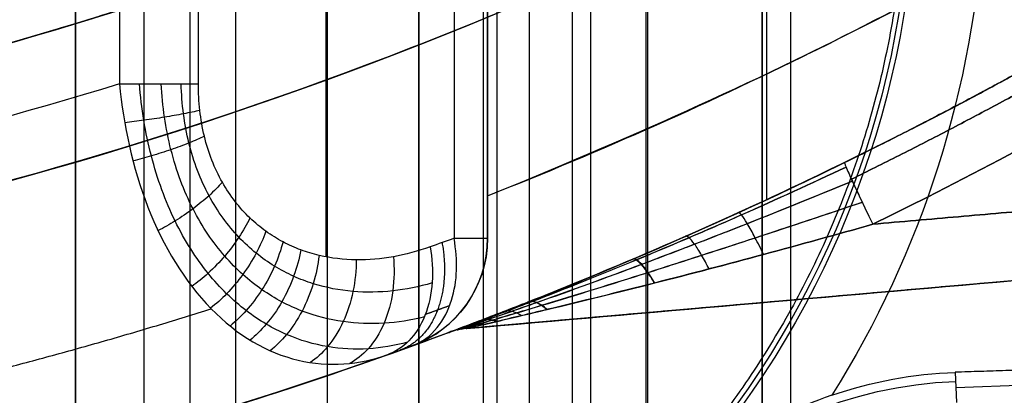
# Model space of a CAD drawing. Units: millimetres. Extents: x -17 to 16, y 0 to 565.
# Drawn here: x 5 to 9, y 8 to 10 of the extents above; entities that cross this region are included whole.
import ezdxf

# ---------------------------------------------------------------- set-up
doc = ezdxf.new("R2010")
doc.units = ezdxf.units.MM
doc.header["$MEASUREMENT"] = 0
doc.layers.add('2', color=7, linetype='Continuous')

msp = doc.modelspace()

# ---------------------------------------------------------------- linework, layer by layer
at = {"layer": '2', "extrusion": (-1, 0, 0)}
msp.add_line((5, 562.75, -16.2), (5, 3.25, -16.2), dxfattribs=at)
at = {"layer": '2', "extrusion": (0, -1, 0)}
for p, q in [((8, 562.5, -17.1), (8, 2.5, -17.1)), ((7.4914, 69.3288, -17.7), (7.4914, 2.5, -17.7)), ((7.25, 69.0157, -16.5), (7.25, 2.5, -16.5)), ((7.1707, 2.5, -18.3707), (7.1707, 68.9287, -18.3707)), ((6.9828, 2.5, -17.7), (6.9828, 68.7487, -17.7)), ((6.7828, 2.5, -17.9), (6.7828, 68.592, -17.9)), ((6.5, 68.4019, -16.1), (6.5, 2.5, -16.1)), ((6.1, 68.2089, -15.7), (6.1, 2.5, -15.7)), ((5.5, 68.0489, -15.9), (5.5, 2.5, -15.9)), ((5.3, 2.5, -15.7), (5.3, 68.015, -15.7))]:
    msp.add_line(p, q, dxfattribs=at)
at = {"layer": '2', "extrusion": (1, 0, -2.34071e-14)}
for p, q in [((8.125, 2.5, -13.5582), (8.125, 175.3012, -13.5582)), ((6.0953, 9.0235, 26.7378), (6.0953, 46.4948, 26.7378)), ((8.0202, 9.274, -1.4071), (8.0202, 24.0135, -1.4071)), ((6.8, 21.2878, 11.6455), (6.8, 9.1049, 11.6455)), ((8.0202, 9.274, -3.618), (8.0202, 10.6294, -3.618)), ((8.125, 2.5, -12.1869), (8.125, 9.3232, -12.1869)), ((11.4915, 9.1291, -6.9419), (6.7074, 8.7105, -6.9419)), ((6.8, 9.1048, -0.0175), (6.8, 9.1048, 25.826)), ((6.6289, 8.6928, -9.2385), (6.6289, 8.6928, -4.6454)), ((6.7074, 8.7105, -4.6454), (6.7074, 8.7105, -9.2385))]:
    msp.add_line(p, q, dxfattribs=at)
at = {"layer": '2', "extrusion": (-0.998627, 0.052393, 2.33771e-14)}
for p, q in [((8.8431, 8.5193, -3.5578), (8.8477, 8.3877, -8.584)), ((8.8454, 8.4535, -6.0709), (10.6079, 8.5149, -6.0709))]:
    msp.add_line(p, q, dxfattribs=at)
at = {"layer": '2'}
for centre, radius, start, end in [((0, 25.7156, -4.5578), 15.9816, 271.38861, 271.38861), ((0, 26.5156, -12.1869), 19.0156, 270, 324.42907), ((0, 26.5156, 12.9339), 17.2156, 270, 288.9829), ((0, 26.5156, -7.8158), 17.7956, 270, 293.27944), ((6.3, 9.1048, 12.6745), 0.5, 289.8925, 0.0175), ((0, 26.5156, -7.8699), 19.0156, 270, 290.40194), ((6.7335, 8.4117, -4.6454), 0.3, 95, 110.4019), ((6.7335, 8.4117, -6.9419), 0.3, 95, 110.4019), ((0, 26.5156, 12.2478), 19.0156, 270, 289.8923)]:
    msp.add_arc(centre, radius, start, end, dxfattribs=at)
at = {"layer": '2', "extrusion": (0.016545, 0.00024765, 0.999863)}
msp.add_arc((26.5121, -0.4049, 0.1261), 18.5151, 200.65878, 210.58211, dxfattribs=at)
at = {"layer": '2', "extrusion": (-2.33841e-14, 5.21284e-16, -1)}
for centre, radius, start, end in [((-4.6262, 10.7324, 2.4118), 4.0224, 183.0055, 223.4798), ((-8.9075, 6.6724, 5.0709), 1.8083, 3.0033, 88.0033)]:
    msp.add_arc(centre, radius, start, end, dxfattribs=at)
at = {"layer": '2', "extrusion": (-8.51396e-10, 8.38875e-10, -1)}
msp.add_arc((-4.6262, 10.7324, 3.2657), 4.0447, 183.0033, 223.4798, dxfattribs=at)
at = {"layer": '2', "extrusion": (-3.89766e-12, -1.93241e-12, -1)}
msp.add_arc((-4.6262, 10.7324, 3.5578), 4.3446, 183.0033, 212.1751, dxfattribs=at)
at = {"layer": '2', "extrusion": (7.66226e-05, 1, 5.52263e-05)}
msp.add_arc((-5.1827, 26.942, 9.7811), 0.5, 90.9995, 135, dxfattribs=at)
at = {"layer": '2', "extrusion": (5.91682e-06, 1.19401e-06, 1)}
msp.add_arc((6.2998, 9.1047, 25.826), 0.5, 289.8926, 360, dxfattribs=at)
at = {"layer": '2', "extrusion": (-3.10521e-12, 1, -1.55714e-26)}
msp.add_arc((-6.3, 25.826, 9.1048), 0.5, 135, 180, dxfattribs=at)
at = {"layer": '2', "extrusion": (0.020437, 0.001764, 0.99979)}
msp.add_arc((26.4169, -2.2897, -0.3313), 19.0149, 194.9561, 197.74356, dxfattribs=at)
at = {"layer": '2', "extrusion": (2.48912e-08, -6.69238e-08, 1)}
msp.add_arc((6.7335, 8.4117, -9.2385), 0.3, 95, 110.4019, dxfattribs=at)
at = {"layer": '2', "extrusion": (0.940215, 0.340223, -0.015642)}
msp.add_arc((6.4175, -0.3389, 9.0287), 0.4996, 180.2767, 180.3092, dxfattribs=at)
at = {"layer": '2', "extrusion": (-5.32158e-11, 3.15711e-10, -1)}
msp.add_arc((-8.9075, 6.6724, 3.5578), 1.8479, 70.9232, 88.0033, dxfattribs=at)
at = {"layer": '2'}
for points, degree in [([(5, 562.75, -15.7), (5, 283, -15.7), (5, 3.25, -15.7)], 2), ([(5, 3.25, -16.7), (5, 283, -16.7), (5, 562.75, -16.7)], 2), ([(5.1922, 93.3843, 27.4424), (5.1922, 65.5159, 27.4424), (5.1922, 37.6476, 27.4424), (5.1922, 9.7792, 27.4424)], 3), ([(5.537, 9.7791, 27.2961), (5.537, 51.5798, 27.2961), (5.537, 93.3804, 27.2961)], 2), ([(8, 2.5, -17.7), (8, 36.75, -17.7), (8, 71, -17.7)], 2), ([(8, 71, -16.5), (8, 36.75, -16.5), (8, 2.5, -16.5)], 2), ([(7.5, 2.5, -18.7), (7.5, 35.9208, -18.7), (7.5, 69.3417, -18.7)], 2), ([(6.8414, 2.5, -18.0414), (6.8414, 35.5658, -18.0414), (6.8414, 68.6316, -18.0414)], 2), ([(6.5, 68.4019, -16.5), (6.5, 35.451, -16.5), (6.5, 2.5, -16.5)], 2), ([(6.5, 2.5, -15.7), (6.5, 35.451, -15.7), (6.5, 68.4019, -15.7)], 2), ([(5.7, 68.0828, -15.7), (5.7, 35.2914, -15.7), (5.7, 2.5, -15.7)], 2), ([(6.6536, 46.4912, 26.1795), (6.6536, 27.798, 26.1795), (6.6536, 9.1048, 26.1795)], 2), ([(6.8, 9.1048, 25.826), (6.8, 27.797, 25.826), (6.8, 46.4892, 25.826)], 2), ([(6.8, 9.2904, 0.013), (7.4011, 9.5331, 0.0026), (8.5284, 10.0409, -0.0168), (9.9792, 10.8842, -0.0419), (11.2366, 11.7668, -0.0635), (12.3262, 12.6705, -0.0823), (13.2429, 13.5472, -0.0981), (14.0315, 14.4101, -0.1116), (14.682, 15.2042, -0.1228), (15.3443, 16.1294, -0.1342), (15.4989, 16.3761, -0.1368), (15.9305, 17.0352, -0.1442), (16.1728, 17.4096, -0.1484)], 3), ([(14.1073, 15.6681, -3.5648), (13.4381, 14.7978, -3.5707), (11.9671, 13.2116, -3.5835), (9.3398, 11.2506, -3.6064), (6.4081, 9.8067, -3.632), (3.252, 8.9193, -3.6596), (1.0979, 8.72, -3.6784), (0, 8.72, -3.6879)], 3), ([(14.1071, 15.6678, -11.8204), (13.4383, 14.798, -11.8321), (11.9671, 13.2116, -11.8578), (9.3397, 11.2505, -11.9036), (6.4079, 9.8065, -11.9548), (3.2517, 8.9192, -12.0099), (1.0977, 8.72, -12.0475), (0, 8.72, -12.0667)], 3), ([(0, 7.5, -1.2671), (1.6297, 7.5, -1.2956), (4.6794, 7.908, -1.3488), (8.771, 9.4592, -1.4202), (12.4131, 11.8849, -1.4838), (14.5191, 14.1283, -1.5206), (15.4672, 15.454, -1.5371)], 3), ([(0, 7.5, -3.6879), (1.6298, 7.5, -3.6737), (4.6795, 7.908, -3.6471), (8.7712, 9.4593, -3.6114), (12.4132, 11.885, -3.5796), (14.5191, 14.1283, -3.5612), (15.4672, 15.454, -3.553)], 3), ([(6.8, 15.1048, 0.0144), (6.8, 12.1976, 0.0137), (6.8, 9.2904, 0.013)], 2), ([(13.1404, 12.3658, -4.5144), (11.7554, 11.0788, -4.4781), (10.1813, 9.9975, -4.4369), (8.4831, 9.1663, -4.3924)], 3), ([(8.4831, 9.1663, -9.4914), (10.1813, 9.9975, -9.447), (11.7554, 11.0788, -9.4058), (13.1404, 12.3658, -9.3695)], 3), ([(0, 9.3, 0.1351), (1.9188, 9.3, 0.1518), (3.7855, 9.6121, 0.1681), (5.6, 10.2363, 0.184)], 3), ([(0.5, 9.3073, 12.5673), (2.2471, 9.358, 12.5368), (3.9471, 9.6677, 12.5071), (5.6, 10.2363, 12.4783)], 3), ([(5.6, 10.2363, 11.2783), (3.9471, 9.6677, 11.3071), (2.2471, 9.358, 11.3368), (0.5, 9.3073, 11.3673)], 3), ([(5.6, 10.2363, 24.6875), (5.2801, 10.1262, 25.0074), (4.9586, 10.0262, 25.3289), (4.6356, 9.9359, 25.6519)], 3), ([(5.1922, 9.7792, 27.4424), (3.5132, 9.2614, 27.4717), (1.7574, 8.9974, 27.5024), (0, 9, 27.5331)], 3), ([(8.4831, 9.1663, -4.3924), (9.9781, 9.2971, -4.4316), (11.4732, 9.4279, -4.4707)], 2), ([(11.4732, 9.4279, -9.4131), (9.9781, 9.2971, -9.4523), (8.4831, 9.1663, -9.4914)], 2), ([(6.8, 9.2904, 0.013), (6.8, 9.2692, 0.013), (6.7999, 9.2271, 0.012), (6.7999, 9.1651, 0.0016), (6.7999, 9.1252, -0.0111), (6.7999, 9.1053, -0.018)], 3), ([(11.4915, 9.1291, -9.1132), (9.0994, 8.9198, -9.1759), (6.7074, 8.7105, -9.2385)], 2), ([(6.7074, 8.7105, -4.6454), (8.3021, 8.85, -4.6871), (9.8968, 8.9896, -4.7289), (11.4915, 9.1291, -4.7706)], 3), ([(6.7999, 9.1053, -0.018), (6.8, 8.8827, -0.0944), (6.656, 8.7019, -0.2864), (6.4701, 8.6346, -0.4789)], 3), ([(6.6536, 9.1048, 26.1795), (6.6187, 9.0922, 26.2143), (6.5839, 9.0797, 26.2492), (6.549, 9.0673, 26.2841)], 3), ([(6.7999, 9.1053, -0.018), (6.7999, 9.105, 12.904), (6.8, 9.1048, 25.826)], 2), ([(6.4701, 8.6346, 25.826), (6.4344, 8.6217, 25.8608), (6.3986, 8.6088, 25.8956), (6.3627, 8.5961, 25.9305)], 3), ([(6.4701, 8.6346, -0.4789), (6.4701, 8.6346, 8.2894), (6.4701, 8.6346, 17.0577), (6.4701, 8.6346, 25.826)], 3), ([(6.3627, 8.5961, 25.9305), (4.324, 7.8722, 25.9633), (2.1634, 7.5001, 25.998), (0, 7.5, 26.0328)], 3), ([(10.6056, 8.5807, -3.5578), (9.7244, 8.55, -3.5578), (8.8431, 8.5193, -3.5578)], 2)]:
    msp.add_open_spline(points, degree=degree, dxfattribs=at)
for points, knots in [([(7.3318, 8.9703, -0.4971), (8.7953, 9.5827, -0.5209), (10.2109, 10.3907, -0.539), (12.2937, 11.9759, -0.5551), (12.905, 12.5168, -0.5905), (13.5785, 13.2039, -0.6015)], [-0.9183617, -0.9183617, -0.9183617, -0.9183617, -0.4999652, -0.4999652, -0.2501172, -0.2501172, -0.2501172, -0.2501172]), ([(5.1922, 9.7792, 27.4424), (5.2095, 9.5997, 27.4421), (5.2498, 9.4132, 27.4093), (5.3836, 9.0693, 27.2612), (5.4788, 8.9138, 27.1454), (5.7064, 8.6806, 26.8501), (5.8391, 8.604, 26.6714), (6.1065, 8.5405, 26.3001), (6.2411, 8.5529, 26.1084), (6.3627, 8.5961, 25.9305)], [-1, -1, -1, -1, -0.749976, -0.749976, -0.499983, -0.499983, -0.249997, -0.249997, 0, 0, 0, 0]), ([(6.4508, 8.6511, 26.0381), (6.3939, 8.6354, 26.1123), (6.2791, 8.6155, 26.2609), (6.102, 8.6243, 26.4855), (5.9518, 8.6673, 26.6724), (5.8333, 8.7273, 26.8175), (5.7453, 8.7866, 26.9241), (5.6599, 8.8602, 27.0262), (5.5515, 8.9791, 27.1538), (5.4287, 9.1704, 27.294), (5.3403, 9.4111, 27.3868), (5.2969, 9.6194, 27.4249), (5.2841, 9.7264, 27.4323), (5.2799, 9.7792, 27.4331)], [0.154841, 0.154841, 0.154841, 0.154841, 0.48983, 0.824819, 1.159808, 1.327303, 1.494797, 1.662292, 1.829786, 2.164775, 2.499764, 2.667258, 2.834762, 2.834762, 2.834762, 2.834762]), ([(6.5242, 8.7616, 26.1507), (6.4658, 8.7468, 26.2174), (6.3485, 8.7277, 26.3506), (6.1695, 8.7342, 26.5519), (6.019, 8.7718, 26.7194), (5.9013, 8.8252, 26.8494), (5.8143, 8.8781, 26.9449), (5.7304, 8.9443, 27.0365), (5.6247, 9.0513, 27.1509), (5.5065, 9.2243, 27.277), (5.4245, 9.4429, 27.361), (5.387, 9.633, 27.3961), (5.3772, 9.7308, 27.4034), (5.3746, 9.7792, 27.4045)], [0.154841, 0.154841, 0.154841, 0.154841, 0.48983, 0.824819, 1.159808, 1.327303, 1.494797, 1.662292, 1.829786, 2.164775, 2.499764, 2.667258, 2.834759, 2.834759, 2.834759, 2.834759]), ([(6.5578, 8.9095, 26.2369), (6.5008, 8.8931, 26.2958), (6.3865, 8.8698, 26.4139), (6.2124, 8.8667, 26.5933), (6.0667, 8.8938, 26.7431), (5.953, 8.9369, 26.8597), (5.8692, 8.9811, 26.9456), (5.7888, 9.0375, 27.0279), (5.6879, 9.1302, 27.1309), (5.5764, 9.2823, 27.2444), (5.5015, 9.4772, 27.3197), (5.4699, 9.6476, 27.3508), (5.4631, 9.7356, 27.357), (5.4619, 9.7792, 27.3578)], [0.154842, 0.154842, 0.154842, 0.154842, 0.48983, 0.824819, 1.159808, 1.327303, 1.494797, 1.662292, 1.829786, 2.164775, 2.499764, 2.667258, 2.834756, 2.834756, 2.834756, 2.834756]), ([(6.549, 9.0673, 26.2841), (6.496, 9.0485, 26.337), (6.3895, 9.0195, 26.4436), (6.227, 9.0052, 26.6061), (6.0907, 9.0204, 26.7423), (5.9845, 9.0522, 26.8485), (5.9063, 9.0871, 26.9268), (5.8313, 9.1331, 27.0018), (5.7376, 9.2108, 27.0955), (5.6347, 9.3414, 27.1983), (5.5676, 9.5121, 27.2654), (5.5414, 9.6626, 27.2917), (5.537, 9.7405, 27.2961), (5.537, 9.7791, 27.2961)], [-1, -1, -1, -1, -0.875, -0.75, -0.625, -0.5625, -0.5, -0.4375, -0.375, -0.25, -0.125, -0.0625, 0, 0, 0, 0]), ([(5.5436, 9.6632, 27.2895), (5.522, 9.6583, 27.311), (5.4741, 9.6483, 27.3508), (5.3904, 9.6335, 27.3964), (5.3023, 9.6202, 27.4241), (5.2431, 9.6127, 27.4313), (5.2152, 9.6093, 27.4324)], [0.2012459, 0.2012459, 0.2012459, 0.2012459, 0.3729353, 0.5446606, 0.7163859, 0.8724543, 0.8724543, 0.8724543, 0.8724543]), ([(5.5634, 9.5508, 27.2697), (5.5431, 9.541, 27.29), (5.4978, 9.5209, 27.3273), (5.4187, 9.4914, 27.3698), (5.3348, 9.4648, 27.3954), (5.2781, 9.4494, 27.4017), (5.2514, 9.4427, 27.4025)], [0.2012459, 0.2012459, 0.2012459, 0.2012459, 0.3729353, 0.5446606, 0.7163859, 0.8724538, 0.8724538, 0.8724538, 0.8724538]), ([(6.6289, 8.6928, -4.6454), (6.6289, 8.6928, -4.556), (6.6949, 8.7174, -4.4872), (6.8269, 8.7676, -4.3873), (6.8998, 8.7958, -4.3501), (7.123, 8.8838, -4.2542), (7.2781, 8.9472, -4.2111), (7.7422, 9.1442, -4.1115), (8.0509, 9.285, -4.0843), (8.359, 9.4358, -4.0925)], [0, 0, 0, 0, 0.125, 0.125, 0.25, 0.25, 0.5, 0.5, 1, 1, 1, 1]), ([(8.359, 9.4358, -9.7913), (8.0508, 9.2849, -9.7995), (7.7427, 9.1445, -9.7724), (7.28, 8.948, -9.6732), (7.1249, 8.8845, -9.6302), (6.902, 8.7966, -9.5349), (6.8291, 8.7684, -9.4979), (6.6958, 8.7177, -9.3977), (6.6289, 8.6928, -9.3286), (6.6289, 8.6928, -9.2385)], [-1, -1, -1, -1, -0.5, -0.5, -0.25, -0.25, -0.125, -0.125, 0, 0, 0, 0]), ([(8.359, 9.4358, -4.0925), (8.3583, 9.4354, -4.1281), (8.3624, 9.423, -4.2049), (8.3906, 9.3596, -4.3118), (8.4356, 9.264, -4.3791), (8.4681, 9.1968, -4.392), (8.4831, 9.1663, -4.3924)], [0, 0, 0, 0, 0.252881, 0.50575, 0.758619, 1, 1, 1, 1]), ([(8.359, 9.4358, -9.7913), (8.3583, 9.4354, -9.7561), (8.3623, 9.4232, -9.6798), (8.3902, 9.3605, -9.573), (8.4352, 9.2648, -9.505), (8.468, 9.1972, -9.4918), (8.4831, 9.1663, -9.4914)], [0, 0, 0, 0, 0.250499, 0.503067, 0.755635, 1, 1, 1, 1]), ([(6.6481, 8.6992, -9.2385), (6.6479, 8.6992, -9.2779), (6.6846, 8.7125, -9.3498), (6.7793, 8.7474, -9.4233), (6.8838, 8.7866, -9.4793), (7.1037, 8.8704, -9.5665), (7.3741, 8.9781, -9.6276), (7.68, 9.1068, -9.6694), (7.986, 9.24, -9.6933), (8.2143, 9.3444, -9.6914), (8.3659, 9.4159, -9.6814)], [0.092699, 0.092699, 0.092699, 0.092699, 0.228208, 0.363716, 0.499225, 0.634733, 1.176767, 1.447784, 1.718801, 2.260835, 2.260835, 2.260835, 2.260835]), ([(8.366, 9.4155, -4.2035), (8.2145, 9.3441, -4.1934), (7.9098, 9.2049, -4.1908), (7.4495, 9.008, -4.2398), (7.0634, 8.8543, -4.3269), (6.809, 8.7583, -4.4376), (6.6842, 8.7124, -4.5349), (6.6481, 8.6993, -4.6064), (6.6482, 8.6993, -4.6454)], [0.226632, 0.226632, 0.226632, 0.226632, 0.81656, 1.406488, 1.996416, 2.29138, 2.438862, 2.586344, 2.586344, 2.586344, 2.586344]), ([(5.6419, 9.3494, 27.1912), (5.6248, 9.3301, 27.2083), (5.5857, 9.2907, 27.2391), (5.5152, 9.2327, 27.2713), (5.4386, 9.1807, 27.2868), (5.386, 9.151, 27.2869), (5.3611, 9.1381, 27.2849)], [0.2012459, 0.2012459, 0.2012459, 0.2012459, 0.3729353, 0.5446606, 0.7163859, 0.8724528, 0.8724528, 0.8724528, 0.8724528]), ([(6.6678, 8.7044, -9.2385), (6.6675, 8.7043, -9.2721), (6.7041, 8.7166, -9.3335), (6.7991, 8.7489, -9.3954), (6.904, 8.7852, -9.4423), (7.1249, 8.8626, -9.5141), (7.3966, 8.9615, -9.5617), (7.7041, 9.0786, -9.5905), (8.0117, 9.199, -9.6029), (8.241, 9.292, -9.5938), (8.3931, 9.3548, -9.5794)], [0.092699, 0.092699, 0.092699, 0.092699, 0.228208, 0.363716, 0.499225, 0.634733, 1.176767, 1.447784, 1.718801, 2.260835, 2.260835, 2.260835, 2.260835]), ([(8.3935, 9.354, -4.3054), (8.2414, 9.2912, -4.291), (7.9353, 9.1674, -4.2788), (7.4725, 8.9887, -4.3095), (7.0844, 8.8476, -4.3774), (6.829, 8.759, -4.4691), (6.7038, 8.7165, -4.5512), (6.6677, 8.7044, -4.6121), (6.668, 8.7044, -4.6454)], [0.226632, 0.226632, 0.226632, 0.226632, 0.81656, 1.406488, 1.996416, 2.29138, 2.438862, 2.586344, 2.586344, 2.586344, 2.586344]), ([(6.6878, 8.7082, -9.2385), (6.6874, 8.7081, -9.2665), (6.7241, 8.7188, -9.3172), (6.8197, 8.7468, -9.3683), (6.9256, 8.7783, -9.4066), (7.1486, 8.8452, -9.465), (7.4233, 8.9303, -9.5029), (7.7349, 9.0302, -9.525), (8.0472, 9.1323, -9.5334), (8.2809, 9.2103, -9.5248), (8.4365, 9.2627, -9.5125)], [0.092699, 0.092699, 0.092699, 0.092699, 0.228208, 0.363716, 0.499225, 0.634733, 1.176767, 1.447784, 1.718801, 2.260835, 2.260835, 2.260835, 2.260835]), ([(8.437, 9.2615, -4.3719), (8.2815, 9.2093, -4.3597), (7.9695, 9.1053, -4.3482), (7.5002, 8.9535, -4.371), (7.1077, 8.8322, -4.4251), (6.8499, 8.7555, -4.4998), (6.7238, 8.7187, -4.5673), (6.6876, 8.7081, -4.6177), (6.6881, 8.7082, -4.6454)], [0.226632, 0.226632, 0.226632, 0.226632, 0.81656, 1.406488, 1.996416, 2.29138, 2.438862, 2.586344, 2.586344, 2.586344, 2.586344]), ([(8.0054, 9.034, -4.3934), (7.9935, 9.0587, -4.385), (7.9682, 9.1092, -4.3588), (7.9331, 9.1728, -4.2904), (7.9071, 9.2118, -4.2004), (7.8985, 9.218, -4.1372), (7.8962, 9.217, -4.1072)], [0.1586745, 0.1586745, 0.1586745, 0.1586745, 0.2747163, 0.3962809, 0.5178454, 0.6394146, 0.6394146, 0.6394146, 0.6394146]), ([(8.0057, 9.0341, -9.4904), (7.9936, 9.0591, -9.499), (7.9682, 9.1098, -9.5255), (7.933, 9.1735, -9.5943), (7.9073, 9.2121, -9.6841), (7.8988, 9.2181, -9.7469), (7.8965, 9.2171, -9.7766)], [0.1562397, 0.1562397, 0.1562397, 0.1562397, 0.2737183, 0.3951403, 0.5165623, 0.6369884, 0.6369884, 0.6369884, 0.6369884]), ([(5.762, 9.1936, 27.0711), (5.7486, 9.1658, 27.0844), (5.7165, 9.1091, 27.1069), (5.6539, 9.0259, 27.1242), (5.5826, 8.9525, 27.1235), (5.5324, 8.9117, 27.1126), (5.5084, 8.8943, 27.1053)], [0.2012459, 0.2012459, 0.2012459, 0.2012459, 0.3729353, 0.5446606, 0.7163859, 0.8724518, 0.8724518, 0.8724518, 0.8724518]), ([(8.4831, 9.1663, -4.3924), (8.1646, 9.0756, -4.3841), (7.8465, 8.99, -4.3934), (7.3696, 8.8688, -4.437), (7.2105, 8.8296, -4.4564), (6.9821, 8.7748, -4.5013), (6.9076, 8.7572, -4.5189), (6.7731, 8.7258, -4.5671), (6.7062, 8.7104, -4.6006), (6.7074, 8.7105, -4.6454)], [0, 0, 0, 0, 0.5, 0.5, 0.75, 0.75, 0.875, 0.875, 1, 1, 1, 1]), ([(6.7074, 8.7105, -9.2385), (6.7062, 8.7104, -9.2836), (6.7741, 8.726, -9.3172), (6.9098, 8.7577, -9.3656), (6.9843, 8.7753, -9.3831), (7.2125, 8.83, -9.4277), (7.3716, 8.8693, -9.4471), (7.847, 8.9901, -9.4904), (8.1645, 9.0755, -9.4998), (8.4831, 9.1663, -9.4914)], [-1, -1, -1, -1, -0.875, -0.875, -0.75, -0.75, -0.5, -0.5, 0, 0, 0, 0]), ([(5.8321, 9.1352, 27.001), (5.8208, 9.1037, 27.0123), (5.7923, 9.0393, 27.0301), (5.7332, 8.945, 27.0388), (5.6639, 8.8628, 27.0284), (5.6142, 8.8181, 27.0109), (5.5903, 8.7993, 27.0006)], [0.2012459, 0.2012459, 0.2012459, 0.2012459, 0.3729353, 0.5446606, 0.7163859, 0.8724513, 0.8724513, 0.8724513, 0.8724513]), ([(5.9068, 9.0889, 26.9262), (5.8977, 9.0541, 26.9354), (5.8729, 8.9827, 26.9483), (5.8172, 8.8784, 26.9477), (5.7492, 8.7887, 26.927), (5.6996, 8.7411, 26.9025), (5.6757, 8.7215, 26.8889)], [0.2012459, 0.2012459, 0.2012459, 0.2012459, 0.3729353, 0.5446606, 0.7163859, 0.8724509, 0.8724509, 0.8724509, 0.8724509]), ([(6.4701, 8.6346, 25.826), (6.5144, 8.6506, 25.8733), (6.5516, 8.6791, 25.9228), (6.6093, 8.7506, 26.0073), (6.6291, 8.7922, 26.042), (6.656, 8.8768, 26.0983), (6.6629, 8.9203, 26.1202), (6.6662, 9.0092, 26.1562), (6.6625, 9.055, 26.1705), (6.6536, 9.1048, 26.1795)], [-1, -1, -1, -1, -0.757052, -0.757052, -0.510047, -0.510047, -0.254204, -0.254204, 0, 0, 0, 0]), ([(7.7676, 8.9708, -9.4796), (7.7568, 8.9919, -9.4907), (7.7342, 9.0333, -9.5204), (7.7029, 9.0826, -9.5861), (7.6784, 9.1112, -9.6664), (7.6686, 9.1149, -9.722), (7.6653, 9.1134, -9.7486)], [0.1562398, 0.1562398, 0.1562398, 0.1562398, 0.2737183, 0.3951403, 0.5165623, 0.6369877, 0.6369877, 0.6369877, 0.6369877]), ([(5.9848, 9.0541, 26.8483), (5.9777, 9.0162, 26.8553), (5.9567, 8.9383, 26.8632), (5.9044, 8.8249, 26.8528), (5.8372, 8.729, 26.8211), (5.7872, 8.6797, 26.7894), (5.763, 8.6597, 26.7726)], [0.2012459, 0.2012459, 0.2012459, 0.2012459, 0.3729353, 0.5446606, 0.7163859, 0.8724504, 0.8724504, 0.8724504, 0.8724504]), ([(6.549, 9.0673, 26.2841), (6.5578, 9.0173, 26.2752), (6.5614, 8.9646, 26.2601), (6.5546, 8.8616, 26.2167), (6.544, 8.8116, 26.1883), (6.5092, 8.7237, 26.1224), (6.4851, 8.6859, 26.0848), (6.4284, 8.6281, 26.0076), (6.396, 8.6079, 25.968), (6.3627, 8.5961, 25.9305)], [0, 0, 0, 0, 0.25, 0.25, 0.5, 0.5, 0.75, 0.75, 1, 1, 1, 1]), ([(6.0644, 9.03, 26.7687), (6.0596, 8.9894, 26.7735), (6.0424, 8.9057, 26.7761), (5.9931, 8.7842, 26.7555), (5.9263, 8.6832, 26.7126), (5.8755, 8.6331, 26.6736), (5.8509, 8.6134, 26.6536)], [0.2012459, 0.2012459, 0.2012459, 0.2012459, 0.3729353, 0.5446606, 0.7163859, 0.8724499, 0.8724499, 0.8724499, 0.8724499]), ([(6.2268, 9.0106, 26.6063), (6.2265, 8.9655, 26.6065), (6.2172, 8.8717, 26.5983), (6.1735, 8.7366, 26.5562), (6.1061, 8.6289, 26.4901), (6.0526, 8.5799, 26.4371), (6.0264, 8.5618, 26.4112)], [0.2012459, 0.2012459, 0.2012459, 0.2012459, 0.3729353, 0.5446606, 0.7163859, 0.8724489, 0.8724489, 0.8724489, 0.8724489]), ([(6.389, 9.0244, 26.444), (6.3934, 8.9758, 26.4397), (6.3922, 8.8739, 26.4202), (6.3536, 8.7283, 26.3555), (6.2838, 8.6178, 26.2659), (6.226, 8.573, 26.2001), (6.1977, 8.5579, 26.1691)], [0.2012459, 0.2012459, 0.2012459, 0.2012459, 0.3729353, 0.5446606, 0.7163859, 0.8724479, 0.8724479, 0.8724479, 0.8724479]), ([(7.5286, 8.9092, -4.4225), (7.519, 8.9256, -4.41), (7.4991, 8.9571, -4.3795), (7.4712, 8.993, -4.3195), (7.4479, 9.013, -4.2494), (7.437, 9.0146, -4.2013), (7.4328, 9.0128, -4.1779)], [0.1586748, 0.1586748, 0.1586748, 0.1586748, 0.2747163, 0.3962809, 0.5178454, 0.6394131, 0.6394131, 0.6394131, 0.6394131]), ([(7.5301, 8.9096, -9.4616), (7.5203, 8.9262, -9.4741), (7.5004, 8.9579, -9.5049), (7.4724, 8.9939, -9.5653), (7.4492, 9.0136, -9.6352), (7.4384, 9.0152, -9.6831), (7.4343, 9.0135, -9.7063)], [0.1562399, 0.1562399, 0.1562399, 0.1562399, 0.2737183, 0.3951403, 0.5165623, 0.6369869, 0.6369869, 0.6369869, 0.6369869]), ([(7.0582, 8.793, -4.4863), (7.0506, 8.8, -4.4749), (7.0351, 8.8124, -4.45), (7.0127, 8.8245, -4.4082), (6.9918, 8.8292, -4.3634), (6.9797, 8.8273, -4.3331), (6.9742, 8.8251, -4.3181)], [0.1586751, 0.1586751, 0.1586751, 0.1586751, 0.2747163, 0.3962809, 0.5178454, 0.6394116, 0.6394116, 0.6394116, 0.6394116]), ([(7.0604, 8.7936, -9.398), (7.0527, 8.8007, -9.4095), (7.0371, 8.8132, -9.4347), (7.0145, 8.8254, -9.4767), (6.9937, 8.83, -9.5216), (6.9817, 8.8281, -9.5518), (6.9763, 8.8259, -9.5667)], [0.15624, 0.15624, 0.15624, 0.15624, 0.2737183, 0.3951403, 0.5165623, 0.6369853, 0.6369853, 0.6369853, 0.6369853]), ([(6.9481, 8.7668, -9.3732), (6.9409, 8.7715, -9.3833), (6.9262, 8.7796, -9.405), (6.9047, 8.7865, -9.4402), (6.8844, 8.788, -9.4771), (6.8722, 8.7852, -9.5019), (6.8666, 8.783, -9.5141)], [0.1562401, 0.1562401, 0.1562401, 0.1562401, 0.2737183, 0.3951403, 0.5165623, 0.636985, 0.636985, 0.636985, 0.636985]), ([(6.8404, 8.7415, -4.543), (6.8336, 8.7438, -4.5352), (6.8197, 8.7475, -4.5185), (6.7993, 8.7497, -4.4922), (6.7793, 8.7482, -4.4648), (6.7669, 8.7448, -4.4464), (6.7609, 8.7425, -4.4373)], [0.1586753, 0.1586753, 0.1586753, 0.1586753, 0.2747163, 0.3962809, 0.5178454, 0.6394108, 0.6394108, 0.6394108, 0.6394108]), ([(6.8419, 8.7419, -9.3414), (6.8351, 8.7443, -9.3494), (6.8211, 8.748, -9.3662), (6.8006, 8.7502, -9.3928), (6.7807, 8.7487, -9.4203), (6.7684, 8.7453, -9.4387), (6.7625, 8.7431, -9.4478)], [0.1562401, 0.1562401, 0.1562401, 0.1562401, 0.2737183, 0.3951403, 0.5165623, 0.6369846, 0.6369846, 0.6369846, 0.6369846]), ([(6.7499, 8.7205, -4.5857), (6.7434, 8.7209, -4.5811), (6.7302, 8.721, -4.5713), (6.7103, 8.7191, -4.5562), (6.6907, 8.7152, -4.5406), (6.678, 8.7112, -4.5302), (6.6719, 8.7089, -4.525)], [0.1586754, 0.1586754, 0.1586754, 0.1586754, 0.2747163, 0.3962809, 0.5178454, 0.6394104, 0.6394104, 0.6394104, 0.6394104]), ([(6.7505, 8.7206, -9.2985), (6.7439, 8.721, -9.3033), (6.7306, 8.7211, -9.3132), (6.7107, 8.7193, -9.3284), (6.6911, 8.7154, -9.344), (6.6786, 8.7114, -9.3545), (6.6724, 8.7091, -9.3596)], [0.1562402, 0.1562402, 0.1562402, 0.1562402, 0.2737183, 0.3951403, 0.5165623, 0.6369842, 0.6369842, 0.6369842, 0.6369842]), ([(8.3035, 8.4189, -3.5578), (8.1482, 8.3652, -3.5578), (8.01, 8.2957, -3.5112), (7.7646, 8.1373, -3.3996), (7.6574, 8.0483, -3.3328), (7.5611, 7.9493, -3.2657)], [-1, -1, -1, -1, -0.499633, -0.499633, 0, 0, 0, 0])]:
    msp.add_open_spline(points, degree=3, knots=knots, dxfattribs=at)
for points, weights, degree in [([(8.359, 9.4358, -4.0925), (10.0308, 10.254, -4.137), (11.5806, 11.3186, -4.1782), (12.944, 12.5856, -4.2145)], [1.00000736652, 1.00000734589, 1.00000732679, 1.00000731002], 3), ([(12.944, 12.5856, -9.6694), (11.5806, 11.3186, -9.7057), (10.0308, 10.254, -9.7469), (8.359, 9.4358, -9.7913)], [1.00000729526, 1.000007312, 1.00000733106, 1.00000735165], 3), ([(8.3893, 9.3631, -4.2949), (10.0675, 10.1842, -4.3391), (11.6243, 11.2531, -4.3801), (12.9943, 12.5258, -4.4162)], [0.855908189113, 0.856311765656, 0.856685342713, 0.857013362784], 3), ([(12.9943, 12.5258, -9.4677), (11.6243, 11.2531, -9.5038), (10.0675, 10.1842, -9.5448), (8.3893, 9.3631, -9.589)], [0.857013362784, 0.856685342713, 0.856311765657, 0.855908189113], 3), ([(8.6206, 10.5226, -1.5578), (8.5433, 9.05, -1.5578), (7.5286, 7.98, -1.5578)], [0.999999970566, 0.938272342519, 1], 2), ([(6.6015, 9.086, 26.2316), (6.6432, 8.8536, 26.1899), (6.5714, 8.6708, 26.0525), (6.4167, 8.6153, 25.878)], [0.999999999998, 0.857973619166, 0.857972430861, 0.999996435082], 3), ([(0, 7.9376, 27.0919), (1.8938, 7.9367, 27.0598), (3.7862, 8.2277, 27.0277), (5.5931, 8.7967, 26.997)], [0.853550922543, 0.853865444179, 0.854179503399, 0.854478721573], 3), ([(6.6341, 8.8103, 26.0533), (6.5988, 8.7973, 26.0883), (6.5635, 8.7844, 26.1233), (6.5282, 8.7717, 26.1583)], [0.893819901196, 0.893608679, 0.893397057301, 0.893185037986], 3)]:
    msp.add_rational_spline(points, weights, degree=degree, dxfattribs=at)

doc.saveas('drawing.dxf')
